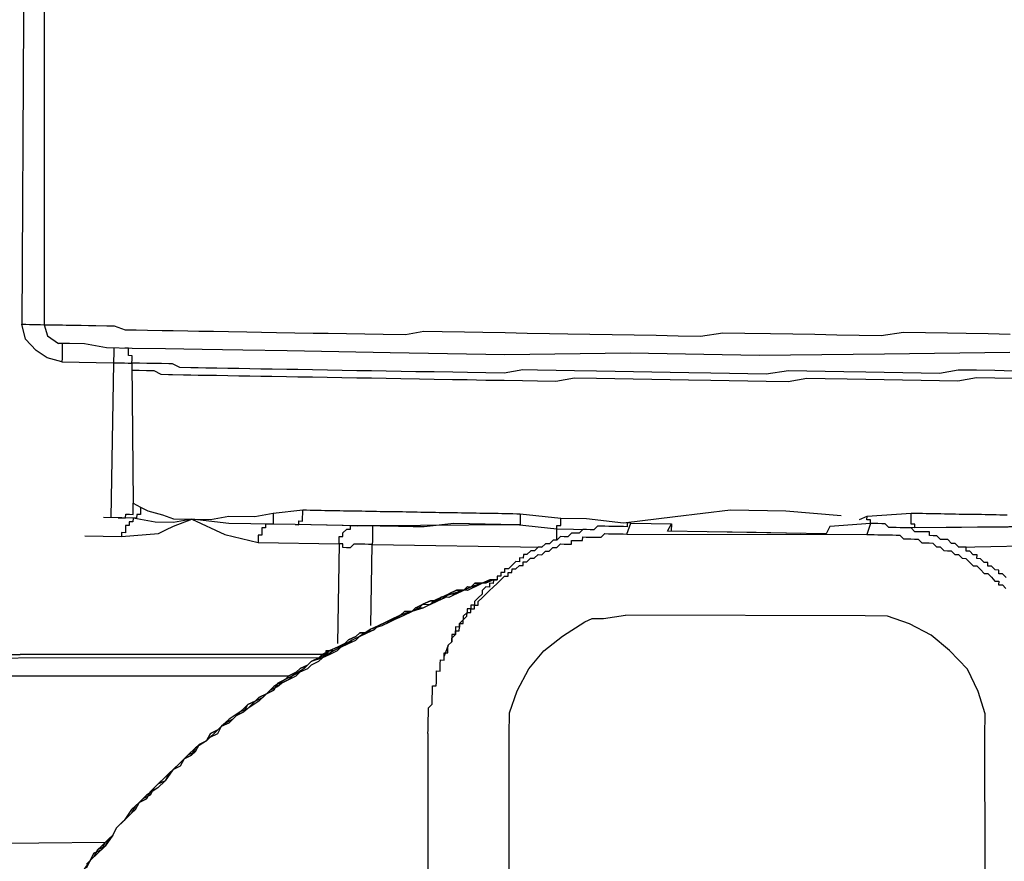
# Model space of a CAD drawing. Units: inches. Extents: x -84 to 88, y -6 to 113.
# Drawn here: x 8 to 9, y 81 to 82 of the extents above; entities that cross this region are included whole.
import ezdxf

# ---------------------------------------------------------------- set-up
doc = ezdxf.new("R2010")
doc.units = ezdxf.units.IN
doc.header["$MEASUREMENT"] = 0

# ---------------------------------------------------------------- blocks, each defined once
blk = doc.blocks.new('PeakFlow C top')
at = {"color": 9}
for p, q in [((-22.6697, 42.8728), (-22.6658, 42.8803)), ((-22.4627, 42.8805), (-22.5041, 42.8775)), ((-22.459, 42.8805), (-22.4627, 42.8805)), ((-22.4552, 42.8804), (-22.459, 42.8805)), ((-22.4514, 42.8803), (-22.4552, 42.8804)), ((-22.4477, 42.8803), (-22.4514, 42.8803)), ((-22.444, 42.8764), (-22.4477, 42.8803)), ((-22.508, 42.87), (-22.6697, 42.8728)), ((-22.5041, 42.8775), (-22.508, 42.87)), ((-22.4402, 42.8764), (-22.444, 42.8764)), ((-22.4365, 42.8763), (-22.4402, 42.8764)), ((-22.4327, 42.8762), (-22.4365, 42.8763)), ((-22.429, 42.8762), (-22.4327, 42.8762)), ((-22.4252, 42.8761), (-22.429, 42.8762)), ((-22.4214, 42.8761), (-22.4252, 42.8761)), ((-22.4177, 42.8722), (-22.4214, 42.8761)), ((-22.414, 42.8722), (-22.4177, 42.8722)), ((-22.4102, 42.8721), (-22.414, 42.8722)), ((-22.4065, 42.872), (-22.4102, 42.8721)), ((-22.4027, 42.872), (-22.4065, 42.872)), ((-22.4028, 42.8682), (-22.4027, 42.872)), ((-22.7111, 42.8698), (-22.4667, 42.8693)), ((-22.399, 42.8681), (-22.4028, 42.8682)), ((-22.3953, 42.8681), (-22.399, 42.8681)), ((-22.3916, 42.8643), (-22.3953, 42.8681)), ((-22.3878, 42.8642), (-22.3916, 42.8643)), ((-22.384, 42.8641), (-22.3878, 42.8642)), ((-22.3803, 42.8603), (-22.384, 42.8641)), ((-22.3766, 42.8602), (-22.3803, 42.8603)), ((-22.3729, 42.8564), (-22.3766, 42.8602)), ((-22.3691, 42.8563), (-22.3729, 42.8564)), ((-22.3654, 42.8563), (-22.3691, 42.8563)), ((-22.3654, 42.8525), (-22.3654, 42.8563)), ((-22.3617, 42.8525), (-22.3654, 42.8525)), ((-22.358, 42.8486), (-22.3617, 42.8525)), ((-22.3542, 42.8486), (-22.358, 42.8486)), ((-22.3543, 42.8448), (-22.3542, 42.8486)), ((-22.3505, 42.8447), (-22.3543, 42.8448)), ((-22.3468, 42.8409), (-22.3505, 42.8447)), ((-22.3431, 42.8409), (-22.3468, 42.8409)), ((-22.3432, 42.8371), (-22.3431, 42.8409)), ((-22.3394, 42.837), (-22.3432, 42.8371)), ((-22.3357, 42.8332), (-22.3394, 42.837)), ((-22.3319, 42.8331), (-22.3357, 42.8332)), ((-22.332, 42.8294), (-22.3319, 42.8331)), ((-22.3282, 42.8293), (-22.332, 42.8294)), ((-22.3246, 42.8255), (-22.3282, 42.8293)), ((-22.7768, 42.7656), (-22.754, 42.7803)), ((-22.754, 42.7803), (-22.7464, 42.7839)), ((-22.7464, 42.7839), (-22.7351, 42.7837)), ((-22.7351, 42.7837), (-22.7125, 42.7871)), ((-22.7958, 42.7509), (-22.7768, 42.7656)), ((-22.8112, 42.7324), (-22.7958, 42.7509)), ((-22.8229, 42.71), (-22.8112, 42.7324)), ((-22.8308, 42.6876), (-22.8229, 42.71)), ((-22.8312, 42.6651), (-22.8308, 42.6876)), ((-22.9139, 42.6665), (-22.9145, 41.3279)), ((-22.8319, 41.3227), (-22.8312, 42.6651))]:
    blk.add_line(p, q, dxfattribs=at)
at = {"color": 9, "flags": 128}
for points in [[(-23.305, 43.7449), (-23.3052, 43.0831), (-23.3015, 43.0831), (-23.2977, 43.083), (-23.2939, 43.0829), (-23.2864, 43.0828), (-23.2827, 43.0827), (-23.2752, 43.0826), (-23.2676, 43.0825), (-23.2601, 43.0823), (-23.2526, 43.0822), (-23.2413, 43.082), (-23.2338, 43.0819), (-23.2226, 43.0779), (-23.2113, 43.0777), (-23.2, 43.0775), (-23.185, 43.0773), (-23.1737, 43.0771), (-23.1587, 43.0768), (-23.1474, 43.0766), (-23.1324, 43.0764), (-23.1173, 43.0761), (-23.0985, 43.0758), (-23.0835, 43.0755), (-23.0685, 43.0753), (-23.0497, 43.0749), (-23.0309, 43.0746), (-23.0158, 43.0744), (-22.9971, 43.074), (-22.9783, 43.0737), (-22.9595, 43.0734), (-22.9369, 43.073), (-22.9181, 43.0764), (-22.8993, 43.0761), (-22.8767, 43.0757), (-22.8579, 43.0754), (-22.8354, 43.075), (-22.8128, 43.0746), (-22.7902, 43.0742), (-22.7715, 43.0739), (-22.7489, 43.0735), (-22.7263, 43.0731), (-22.7038, 43.0727), (-22.6812, 43.0723), (-22.6587, 43.0719), (-22.6361, 43.0715), (-22.6135, 43.0749), (-22.591, 43.0745), (-22.5646, 43.0741), (-22.5421, 43.0737), (-22.5195, 43.0733), (-22.497, 43.0729), (-22.4744, 43.0725), (-22.4519, 43.0721), (-22.4293, 43.0755), (-22.4067, 43.0751), (-22.3842, 43.0747), (-22.3654, 43.0744), (-22.3428, 43.074), (-22.3203, 43.0736)], [(-23.3241, 43.7302), (-23.3279, 43.7265), (-23.3128, 43.7337), (-23.305, 43.7449), (-23.3129, 43.7225), (-23.3169, 43.7113), (-23.3245, 43.7076), (-23.3278, 43.0835), (-23.324, 43.0835), (-23.3203, 43.0834), (-23.3165, 43.0833), (-23.3127, 43.0833), (-23.309, 43.0832), (-23.3052, 43.0831), (-23.3017, 43.0718), (-23.2905, 43.0641)], [(-23.2868, 43.064), (-23.2868, 43.0602), (-23.2869, 43.0565), (-23.2869, 43.0527), (-23.287, 43.049), (-23.2871, 43.0452), (-23.302, 43.0492), (-23.3132, 43.0569), (-23.3243, 43.0684), (-23.3278, 43.0835)], [(-22.3206, 43.0548), (-22.4484, 43.0532), (-22.5763, 43.0517), (-22.7079, 43.054), (-22.8357, 43.0524), (-22.9523, 43.0545), (-23.0049, 43.0554), (-23.0575, 43.0563), (-23.1026, 43.0571), (-23.144, 43.0578), (-23.1816, 43.0584), (-23.2154, 43.059), (-23.2417, 43.0595), (-23.2642, 43.0636), (-23.2792, 43.0639), (-23.2905, 43.0641)], [(-23.2342, 43.0593), (-23.2343, 43.0556), (-23.2343, 43.0518), (-23.2344, 43.0481), (-23.2345, 43.0443), (-23.2307, 43.0442), (-23.2269, 43.0442), (-23.2232, 43.0441), (-23.2194, 43.044), (-23.2157, 43.044), (-23.2156, 43.0477), (-23.2155, 43.0515), (-23.2193, 43.0516), (-23.2192, 43.0553), (-23.2192, 43.0591), (-23.2229, 43.0591)], [(-23.2871, 43.0452), (-23.2345, 43.0443), (-23.2372, 42.8864)], [(-22.3171, 43.0359), (-22.3359, 43.0363), (-22.3547, 43.0366), (-22.3735, 43.0369), (-22.3924, 43.0335), (-22.4112, 43.0338), (-22.43, 43.0341), (-22.4488, 43.0345), (-22.4676, 43.0348), (-22.4901, 43.0352), (-22.5089, 43.0355), (-22.5277, 43.0358), (-22.5465, 43.0361), (-22.5691, 43.0328), (-22.5879, 43.0331), (-22.6067, 43.0334), (-22.6255, 43.0338), (-22.6481, 43.0341), (-22.6669, 43.0345), (-22.6857, 43.0348), (-22.7044, 43.0351), (-22.7232, 43.0354), (-22.742, 43.0358), (-22.7646, 43.0362), (-22.7834, 43.0365), (-22.8022, 43.0368), (-22.8172, 43.0371), (-22.8361, 43.0336), (-22.8549, 43.034), (-22.8737, 43.0343), (-22.8887, 43.0346), (-22.9075, 43.0349), (-22.9263, 43.0352), (-22.9413, 43.0355), (-22.9564, 43.0357), (-22.9714, 43.036), (-22.9864, 43.0362), (-23.0015, 43.0365), (-23.0165, 43.0368), (-23.0315, 43.037), (-23.0466, 43.0373), (-23.0578, 43.0375), (-23.0729, 43.0377), (-23.0842, 43.0379), (-23.0954, 43.0381), (-23.1067, 43.0383), (-23.118, 43.0385), (-23.1293, 43.0387), (-23.1405, 43.0389), (-23.1481, 43.039), (-23.1556, 43.0392), (-23.1669, 43.0394), (-23.1743, 43.0433), (-23.1781, 43.0433), (-23.1856, 43.0435), (-23.1931, 43.0436), (-23.1969, 43.0436), (-23.2006, 43.0437), (-23.2081, 43.0438), (-23.2119, 43.0439), (-23.2157, 43.044), (-23.2144, 42.9011)], [(-22.3173, 43.0284), (-22.3361, 43.0287), (-22.3549, 43.0291), (-22.3737, 43.0256), (-22.3925, 43.026), (-22.4113, 43.0263), (-22.4301, 43.0266), (-22.4489, 43.0269), (-22.4677, 43.0273), (-22.4865, 43.0276), (-22.509, 43.028), (-22.5278, 43.0283), (-22.5467, 43.0249), (-22.5693, 43.0253), (-22.588, 43.0256), (-22.6068, 43.0259), (-22.6256, 43.0262), (-22.6482, 43.0266), (-22.667, 43.0269), (-22.6858, 43.0273), (-22.7046, 43.0276), (-22.7234, 43.0279), (-22.7422, 43.0283), (-22.7647, 43.0286), (-22.7836, 43.0252), (-22.8024, 43.0255), (-22.8174, 43.0258), (-22.8362, 43.0261), (-22.855, 43.0264), (-22.8738, 43.0268), (-22.8888, 43.027), (-22.9076, 43.0274), (-22.9227, 43.0276), (-22.9415, 43.0279), (-22.9565, 43.0282), (-22.9715, 43.0285), (-22.9866, 43.0287), (-23.0016, 43.029), (-23.0166, 43.0292), (-23.0317, 43.0295), (-23.0467, 43.0298), (-23.058, 43.03), (-23.073, 43.0302), (-23.0843, 43.0304), (-23.0956, 43.0306), (-23.1068, 43.0308), (-23.1181, 43.031), (-23.1294, 43.0312), (-23.1369, 43.0313), (-23.1482, 43.0315), (-23.1557, 43.0317), (-23.1632, 43.0318), (-23.1745, 43.032), (-23.1783, 43.032), (-23.1858, 43.0322), (-23.1932, 43.0361), (-23.197, 43.0361), (-23.2008, 43.0362), (-23.2083, 43.0363), (-23.212, 43.0364), (-23.2158, 43.0365)], [(-23.2297, 42.8863), (-23.2259, 42.8862), (-23.2222, 42.8862), (-23.2221, 42.8899), (-23.2183, 42.8899), (-23.2146, 42.8898), (-23.2145, 42.8936), (-23.2144, 42.8973), (-23.2144, 42.9011), (-23.2069, 42.8972), (-23.1995, 42.8933), (-23.1845, 42.8893), (-23.1733, 42.8853), (-23.1545, 42.885), (-23.1357, 42.8847), (-23.1168, 42.8881), (-23.0905, 42.8876), (-23.0717, 42.8911), (-23.0415, 42.8943), (-23.0378, 42.8943), (-23.034, 42.8942), (-23.0303, 42.8941), (-23.0265, 42.8941), (-23.0227, 42.894), (-23.019, 42.8939), (-23.0152, 42.8939), (-23.0115, 42.8938), (-23.0077, 42.8937), (-23.0039, 42.8937), (-23.0002, 42.8936), (-22.9964, 42.8935), (-22.9927, 42.8935), (-22.9889, 42.8934), (-22.9851, 42.8933), (-22.9814, 42.8933), (-22.9776, 42.8932), (-22.9739, 42.8931), (-22.9701, 42.8931), (-22.9664, 42.893), (-22.9626, 42.8929), (-22.9588, 42.8929), (-22.9551, 42.8928), (-22.9513, 42.8928), (-22.9476, 42.8927), (-22.9438, 42.8926), (-22.94, 42.8926), (-22.9363, 42.8925), (-22.9325, 42.8924), (-22.9288, 42.8924), (-22.925, 42.8923), (-22.9212, 42.8922), (-22.9175, 42.8922), (-22.9137, 42.8921), (-22.91, 42.892), (-22.9062, 42.892), (-22.9024, 42.8919), (-22.8987, 42.8918), (-22.8949, 42.8918), (-22.8912, 42.8917), (-22.8874, 42.8916), (-22.8837, 42.8916), (-22.8799, 42.8915), (-22.8761, 42.8915), (-22.8724, 42.8914), (-22.8686, 42.8913), (-22.8649, 42.8913), (-22.8611, 42.8912), (-22.8573, 42.8911), (-22.8536, 42.8911), (-22.8498, 42.891), (-22.8461, 42.8909), (-22.8423, 42.8909), (-22.8385, 42.8908), (-22.8348, 42.8907), (-22.831, 42.8907), (-22.8273, 42.8906), (-22.8235, 42.8905), (-22.8198, 42.8905), (-22.7785, 42.886), (-22.7522, 42.8855), (-22.7146, 42.8811)], [(-22.4739, 42.8845), (-22.4663, 42.8881), (-22.4212, 42.8911), (-22.4174, 42.891), (-22.4137, 42.891), (-22.4099, 42.8909), (-22.4061, 42.8908), (-22.4024, 42.8908), (-22.3986, 42.8907), (-22.3949, 42.8906), (-22.3911, 42.8906), (-22.3873, 42.8905), (-22.3836, 42.8904), (-22.3798, 42.8904), (-22.3761, 42.8903), (-22.3723, 42.8902), (-22.3686, 42.8902), (-22.3648, 42.8901), (-22.361, 42.89), (-22.3573, 42.89), (-22.3535, 42.8899), (-22.3498, 42.8899), (-22.346, 42.8898), (-22.3422, 42.8897), (-22.3385, 42.8897), (-22.3347, 42.8896), (-22.331, 42.8895), (-22.3272, 42.8895), (-22.3234, 42.8894)], [(-23.2069, 42.8972), (-23.207, 42.8934), (-23.2071, 42.8897), (-23.2108, 42.8897), (-23.2109, 42.886), (-23.2146, 42.886), (-23.2259, 42.8862), (-23.2447, 42.8866)], [(-23.0717, 42.8911), (-23.0717, 42.8873), (-23.0718, 42.8836), (-23.0719, 42.8798), (-23.0756, 42.8799), (-23.0944, 42.8802), (-23.117, 42.8806), (-23.1545, 42.885), (-23.1734, 42.8816), (-23.1921, 42.8819), (-23.2146, 42.886), (-23.2147, 42.8823), (-23.2185, 42.8823), (-23.2185, 42.8786), (-23.2223, 42.8786), (-23.2223, 42.8749), (-23.2224, 42.8711), (-23.2262, 42.8712), (-23.2262, 42.8674)], [(-22.8198, 42.8905), (-22.8198, 42.8867), (-22.8199, 42.883), (-22.8199, 42.8792), (-22.8237, 42.8793), (-22.8876, 42.8804), (-22.9177, 42.8771), (-22.929, 42.8773), (-22.9365, 42.8775), (-22.9441, 42.8776), (-23.0004, 42.8786), (-23.0493, 42.8794), (-23.0455, 42.8793), (-23.0455, 42.8831), (-23.0417, 42.883), (-23.0417, 42.8868), (-23.0416, 42.8906), (-23.0415, 42.8943)], [(-22.7146, 42.8811), (-22.6619, 42.8877), (-22.6054, 42.8943), (-22.549, 42.8933), (-22.4927, 42.8886)], [(-22.1805, 42.8907), (-22.1806, 42.8869), (-22.1807, 42.8832), (-22.1769, 42.8831), (-22.177, 42.8793), (-22.1732, 42.8793), (-22.2296, 42.8803), (-22.2597, 42.877), (-22.2823, 42.8774), (-22.2861, 42.8775), (-22.2898, 42.8775), (-22.4177, 42.876), (-22.4176, 42.8797), (-22.4214, 42.8798), (-22.4213, 42.8836), (-22.4212, 42.8873), (-22.4212, 42.8911)], [(-23.2638, 42.8681), (-23.2262, 42.8674), (-23.1886, 42.8705), (-23.181, 42.8742), (-23.1734, 42.8778), (-23.1545, 42.885), (-23.1209, 42.8694), (-23.0872, 42.8613), (-23.0045, 42.8598), (-23.0063, 42.7583)], [(-22.7826, 42.8635), (-22.7826, 42.8673), (-22.7825, 42.871), (-22.7824, 42.8748), (-22.7824, 42.8785), (-22.7786, 42.8785), (-22.7785, 42.8822), (-22.7785, 42.886)], [(-22.7071, 42.881), (-22.6658, 42.8803), (-22.6659, 42.8728)], [(-22.4627, 42.8805), (-22.4667, 42.8693), (-22.4629, 42.8693), (-22.4592, 42.8692), (-22.4554, 42.8691), (-22.4516, 42.8691), (-22.4479, 42.869), (-22.4441, 42.8689), (-22.4404, 42.8689), (-22.4366, 42.8688), (-22.4328, 42.8687), (-22.4291, 42.8649), (-22.4254, 42.8648), (-22.4216, 42.8648), (-22.4179, 42.8647), (-22.4141, 42.8646), (-22.4104, 42.8608), (-22.4067, 42.8608), (-22.4029, 42.8607), (-22.3991, 42.8606), (-22.3954, 42.8568), (-22.3917, 42.8567), (-22.388, 42.8529), (-22.3842, 42.8528), (-22.3805, 42.8528), (-22.3768, 42.849), (-22.373, 42.8489), (-22.3693, 42.8451), (-22.3656, 42.845), (-22.3619, 42.8412), (-22.3582, 42.8374), (-22.3544, 42.8373), (-22.3507, 42.8335), (-22.347, 42.8296), (-22.3433, 42.8296), (-22.3396, 42.8258), (-22.3359, 42.8219), (-22.3321, 42.8219), (-22.3322, 42.8181), (-22.3284, 42.818), (-22.3247, 42.8142)], [(-22.4627, 42.8805), (-22.4627, 42.8843), (-22.4664, 42.8844), (-22.4663, 42.8881)], [(-22.7486, 42.8742), (-22.7824, 42.8748), (-22.8237, 42.8793), (-22.9704, 42.878), (-22.9704, 42.8743), (-22.9705, 42.8705), (-22.9706, 42.8668), (-22.9706, 42.863), (-22.9707, 42.8592), (-22.9745, 42.8593), (-22.9782, 42.8594), (-22.982, 42.8594), (-22.9857, 42.8595), (-22.9895, 42.8596), (-22.9933, 42.8559), (-22.9971, 42.8559), (-23.0008, 42.856), (-23.0008, 42.8598), (-23.0045, 42.8598), (-23.0045, 42.8636), (-23.0044, 42.8674), (-23.0006, 42.8673), (-23.0006, 42.871), (-22.9967, 42.8747), (-22.993, 42.8747), (-22.9929, 42.8784), (-22.9892, 42.8784), (-22.9854, 42.8783), (-23.0493, 42.8794), (-23.0756, 42.8799), (-23.0794, 42.8799), (-23.0794, 42.8762), (-23.0832, 42.8762), (-23.0833, 42.8725), (-23.0833, 42.8687), (-23.0871, 42.8688), (-23.0872, 42.865), (-23.0872, 42.8613)], [(-22.9704, 42.878), (-22.9854, 42.8783)], [(-22.5343, 42.8705), (-22.5794, 42.8713), (-22.6283, 42.8721)], [(-22.2713, 42.8584), (-22.2751, 42.8585), (-22.275, 42.8622), (-22.275, 42.866), (-22.2749, 42.8698), (-22.2748, 42.8735), (-22.2748, 42.8773), (-22.4177, 42.876), (-22.4365, 42.8763)], [(-22.9721, 42.7766), (-22.9707, 42.8592), (-22.7978, 42.8563)], [(-22.3729, 42.8564), (-22.2751, 42.8585), (-22.2758, 42.8171)], [(-22.8472, 42.8233), (-22.8586, 42.8197), (-22.8699, 42.8161), (-22.8775, 42.8125), (-22.8888, 42.8089), (-22.9002, 42.8054), (-22.9116, 42.7981), (-22.9192, 42.7944), (-22.9305, 42.7909), (-22.9419, 42.7873), (-22.9533, 42.78), (-22.9609, 42.7764), (-22.9722, 42.7728), (-22.9836, 42.7655), (-22.9912, 42.7618), (-23.0026, 42.7545), (-23.0102, 42.7509), (-23.0216, 42.7436), (-23.0329, 42.74), (-23.0406, 42.7326), (-23.052, 42.7253), (-23.0596, 42.7217), (-23.071, 42.7143), (-23.0786, 42.707), (-23.0863, 42.6996), (-23.0977, 42.6922), (-23.1053, 42.6886), (-23.1167, 42.6813), (-23.1243, 42.6739), (-23.132, 42.6665), (-23.1396, 42.6591), (-23.151, 42.6518), (-23.1587, 42.6444), (-23.1663, 42.637), (-23.174, 42.6296), (-23.1817, 42.6185), (-23.1893, 42.6111), (-23.2007, 42.6038), (-23.2084, 42.5964), (-23.216, 42.589), (-23.2237, 42.5779), (-23.2314, 42.5705), (-23.2353, 42.563), (-23.243, 42.5519), (-23.2506, 42.5445), (-23.2583, 42.5371), (-23.266, 42.526)], [(-23.2622, 42.5297), (-23.2583, 42.5371), (-23.2545, 42.5408), (-23.2506, 42.5483), (-23.243, 42.5519), (-23.2391, 42.5593), (-23.2353, 42.563), (-23.2314, 42.5705), (-23.2276, 42.5742), (-23.2199, 42.5816), (-23.2161, 42.5853), (-23.2123, 42.5889), (-23.2084, 42.5964), (-23.2008, 42.6), (-23.1969, 42.6075), (-23.1931, 42.6112), (-23.1893, 42.6149), (-23.1816, 42.6223), (-23.1778, 42.626), (-23.174, 42.6296), (-23.1663, 42.637), (-23.1625, 42.6407), (-23.1549, 42.6444), (-23.1511, 42.648), (-23.1472, 42.6555), (-23.1396, 42.6591), (-23.1358, 42.6628), (-23.1282, 42.6665), (-23.1243, 42.6739), (-23.1205, 42.6776), (-23.1129, 42.6812), (-23.1091, 42.6849), (-23.1015, 42.6886), (-23.0976, 42.696), (-23.09, 42.6996), (-23.0862, 42.7033), (-23.0786, 42.707), (-23.0748, 42.7106), (-23.0672, 42.7143), (-23.0634, 42.718), (-23.0558, 42.7216), (-23.0482, 42.7252), (-23.0444, 42.7289), (-23.0367, 42.7363), (-23.0329, 42.74), (-23.0253, 42.7436), (-23.0215, 42.7473), (-23.0139, 42.751), (-23.0063, 42.7546), (-23.0026, 42.7545), (-22.995, 42.7581), (-22.9874, 42.7618), (-22.9836, 42.7655), (-22.976, 42.7691), (-22.9684, 42.7727), (-22.9646, 42.7764), (-22.957, 42.7801), (-22.9494, 42.7837), (-22.9457, 42.7836), (-22.9381, 42.7872), (-22.9305, 42.7909), (-22.9267, 42.7946), (-22.9191, 42.7982), (-22.9116, 42.7981), (-22.904, 42.8017), (-22.9002, 42.8054), (-22.8926, 42.809), (-22.8851, 42.8089), (-22.8775, 42.8125), (-22.8737, 42.8162), (-22.8662, 42.8161), (-22.8586, 42.8197), (-22.851, 42.8233), (-22.8472, 42.8233), (-22.8548, 42.8196), (-22.8586, 42.8197), (-22.8662, 42.8161), (-22.8737, 42.8124), (-22.8813, 42.8126), (-22.8851, 42.8089), (-22.8927, 42.8053), (-22.9002, 42.8054), (-22.9078, 42.8018), (-22.9116, 42.7981), (-22.9192, 42.7944), (-22.9267, 42.7946), (-22.9305, 42.7909), (-22.9381, 42.7872), (-22.9457, 42.7836), (-22.9533, 42.78), (-22.957, 42.7801), (-22.9646, 42.7764), (-22.9722, 42.7728), (-22.976, 42.7691), (-22.9836, 42.7655), (-22.9912, 42.7618), (-22.995, 42.7581), (-23.0026, 42.7545), (-23.0064, 42.7508), (-23.014, 42.7472), (-23.0216, 42.7436), (-23.0254, 42.7399), (-23.033, 42.7362), (-23.0368, 42.7326), (-23.0444, 42.7289), (-23.052, 42.7253), (-23.0558, 42.7216), (-23.0634, 42.718), (-23.0672, 42.7143), (-23.0748, 42.7106), (-23.0786, 42.707), (-23.0862, 42.7033), (-23.09, 42.6996), (-23.0977, 42.6922), (-23.1015, 42.6886), (-23.1091, 42.6849), (-23.1129, 42.6812), (-23.1205, 42.6776), (-23.1243, 42.6739), (-23.132, 42.6665), (-23.1358, 42.6628), (-23.1396, 42.6591), (-23.1472, 42.6555), (-23.1511, 42.648), (-23.1587, 42.6444), (-23.1625, 42.6407), (-23.1664, 42.6333), (-23.174, 42.6296), (-23.1778, 42.626), (-23.1817, 42.6185), (-23.1893, 42.6149), (-23.1931, 42.6112), (-23.197, 42.6037), (-23.2045, 42.6001), (-23.2084, 42.5964), (-23.2123, 42.5889), (-23.2161, 42.5853), (-23.2237, 42.5779), (-23.2276, 42.5742), (-23.2314, 42.5705), (-23.2353, 42.563), (-23.2391, 42.5593), (-23.2467, 42.5519), (-23.2506, 42.5483), (-23.2545, 42.5408), (-23.2583, 42.5371), (-23.2622, 42.5297)], [(-22.8435, 42.8232), (-22.851, 42.8233), (-22.8586, 42.8197), (-22.8661, 42.8198), (-22.8699, 42.8161), (-22.8775, 42.8125), (-22.885, 42.8126), (-22.8926, 42.809), (-22.8964, 42.8053), (-22.904, 42.8017), (-22.9115, 42.8018), (-22.9191, 42.7982), (-22.9229, 42.7945), (-22.9305, 42.7909), (-22.938, 42.791), (-22.9419, 42.7873), (-22.9494, 42.7837), (-22.957, 42.7801), (-22.9646, 42.7764), (-22.9684, 42.7727), (-22.976, 42.7691), (-22.9835, 42.7692), (-22.9874, 42.7655), (-22.9949, 42.7619), (-22.9988, 42.7582), (-23.0063, 42.7546), (-23.0139, 42.751), (-23.0178, 42.7473), (-23.0253, 42.7436), (-23.0329, 42.74), (-23.0367, 42.7363), (-23.0443, 42.7327), (-23.0482, 42.729), (-23.0557, 42.7254), (-23.0596, 42.7217), (-23.0671, 42.718), (-23.071, 42.7106), (-23.0786, 42.707), (-23.0824, 42.7033), (-23.09, 42.6996), (-23.0976, 42.696), (-23.1014, 42.6923), (-23.1053, 42.6886), (-23.1129, 42.6812), (-23.1167, 42.6775), (-23.1243, 42.6739), (-23.1281, 42.6702), (-23.1357, 42.6666), (-23.1396, 42.6591), (-23.1472, 42.6555), (-23.151, 42.6518), (-23.1549, 42.6444), (-23.1625, 42.6407), (-23.1663, 42.637), (-23.1701, 42.6333), (-23.1778, 42.626), (-23.1816, 42.6223), (-23.1854, 42.6186), (-23.1931, 42.6112), (-23.1969, 42.6075), (-23.2008, 42.6), (-23.2084, 42.5964), (-23.2122, 42.5927), (-23.2161, 42.5853), (-23.2199, 42.5816), (-23.2276, 42.5742), (-23.2314, 42.5705), (-23.2353, 42.563), (-23.2391, 42.5593), (-23.2429, 42.5556), (-23.2468, 42.5482), (-23.2544, 42.5446), (-23.2583, 42.5371), (-23.2621, 42.5334)], [(-23.2621, 42.5334), (-23.2583, 42.5371), (-23.2544, 42.5446), (-23.2468, 42.5482), (-23.2429, 42.5556), (-23.2391, 42.5593), (-23.2353, 42.563), (-23.2314, 42.5705), (-23.2276, 42.5742), (-23.2199, 42.5816), (-23.2161, 42.5853), (-23.2122, 42.5927), (-23.2084, 42.5964), (-23.2008, 42.6), (-23.1969, 42.6075), (-23.1931, 42.6112), (-23.1854, 42.6186), (-23.1816, 42.6223), (-23.1778, 42.626), (-23.1701, 42.6333), (-23.1663, 42.637), (-23.1625, 42.6407), (-23.1549, 42.6444), (-23.151, 42.6518), (-23.1472, 42.6555), (-23.1396, 42.6591), (-23.1357, 42.6666), (-23.1281, 42.6702), (-23.1243, 42.6739), (-23.1167, 42.6775), (-23.1129, 42.6812), (-23.1053, 42.6886), (-23.1014, 42.6923), (-23.0976, 42.696), (-23.09, 42.6996), (-23.0824, 42.7033), (-23.0786, 42.707), (-23.071, 42.7106), (-23.0671, 42.718), (-23.0596, 42.7217), (-23.0557, 42.7254), (-23.0482, 42.729), (-23.0443, 42.7327), (-23.0367, 42.7363), (-23.0329, 42.74), (-23.0253, 42.7436), (-23.0178, 42.7473), (-23.0139, 42.751), (-23.0063, 42.7546), (-22.9988, 42.7582), (-22.9949, 42.7619), (-22.9874, 42.7655), (-22.9835, 42.7692), (-22.976, 42.7691), (-22.9684, 42.7727), (-22.9646, 42.7764), (-22.957, 42.7801), (-22.9494, 42.7837), (-22.9419, 42.7873), (-22.938, 42.791), (-22.9305, 42.7909), (-22.9229, 42.7945), (-22.9191, 42.7982), (-22.9115, 42.8018), (-22.904, 42.8017), (-22.8964, 42.8053), (-22.8926, 42.809), (-22.885, 42.8126), (-22.8775, 42.8125), (-22.8699, 42.8161), (-22.8661, 42.8198), (-22.8586, 42.8197), (-22.851, 42.8233), (-22.8435, 42.8232)], [(-22.343, 41.3256), (-22.3461, 42.6642), (-22.3458, 42.6867), (-22.3529, 42.7094), (-22.3638, 42.7322), (-22.3822, 42.7513), (-22.4008, 42.7667), (-22.4231, 42.7783), (-22.4456, 42.7862), (-22.4681, 42.7866), (-22.7125, 42.7871)], [(-23.0178, 42.7473), (-23.0177, 42.751), (-23.0139, 42.751), (-23.0102, 42.7509), (-23.0139, 42.751)], [(-23.0216, 42.7436), (-23.642, 42.743), (-23.6421, 42.7393), (-23.6386, 42.7242)], [(-22.9139, 42.6665), (-22.9138, 42.6703), (-22.9137, 42.674), (-22.9137, 42.6778), (-22.9136, 42.6815), (-22.9135, 42.6853), (-22.9135, 42.6891), (-22.9134, 42.6928), (-22.9096, 42.6965), (-22.9095, 42.7003), (-22.9095, 42.704), (-22.9094, 42.7078), (-22.9093, 42.7115), (-22.9093, 42.7153), (-22.9055, 42.7152), (-22.9054, 42.719), (-22.9054, 42.7228), (-22.9053, 42.7265), (-22.9052, 42.7303), (-22.9015, 42.7302), (-22.9014, 42.734), (-22.9014, 42.7377), (-22.9013, 42.7415), (-22.8975, 42.7414), (-22.8975, 42.7452)], [(-23.5406, 42.7338), (-23.5105, 42.737), (-23.4955, 42.733), (-23.4844, 42.7253), (-23.0557, 42.7254)], [(-23.2429, 42.5556), (-23.5137, 42.5528)]]:
    blk.add_lwpolyline(points, dxfattribs=at)
for points in [[(-22.7111, 42.8698), (-22.7071, 42.881), (-22.7109, 42.8811), (-22.7109, 42.8773), (-22.7147, 42.8774), (-22.7185, 42.8774), (-22.7222, 42.8775), (-22.726, 42.8776), (-22.7297, 42.8776), (-22.7335, 42.8777), (-22.7373, 42.8778), (-22.741, 42.8778), (-22.7448, 42.8741), (-22.7486, 42.8742), (-22.7524, 42.8743), (-22.7561, 42.8743), (-22.7599, 42.8706), (-22.7637, 42.8707), (-22.7675, 42.8708), (-22.7713, 42.8671), (-22.775, 42.8671), (-22.7788, 42.8672), (-22.7826, 42.8635), (-22.7864, 42.8636), (-22.7902, 42.8599), (-22.794, 42.8599), (-22.7978, 42.8563), (-22.8015, 42.8563), (-22.8054, 42.8526), (-22.8091, 42.8527), (-22.813, 42.849), (-22.8167, 42.8491), (-22.8168, 42.8453), (-22.8205, 42.8454), (-22.8206, 42.8416), (-22.8244, 42.8417), (-22.8282, 42.838), (-22.832, 42.8343), (-22.8358, 42.8344), (-22.8358, 42.8306), (-22.8396, 42.8307), (-22.8397, 42.8269), (-22.8434, 42.827), (-22.8435, 42.8232), (-22.8472, 42.8233), (-22.8473, 42.8195), (-22.8511, 42.8196), (-22.8511, 42.8158), (-22.8549, 42.8159), (-22.8587, 42.8122), (-22.8588, 42.8084), (-22.8626, 42.8047), (-22.8664, 42.801), (-22.8665, 42.7973), (-22.8702, 42.7973), (-22.8703, 42.7936), (-22.8741, 42.7937), (-22.8741, 42.7899), (-22.878, 42.7862), (-22.878, 42.7824), (-22.8818, 42.7787), (-22.8819, 42.775), (-22.8857, 42.7751), (-22.8857, 42.7713), (-22.8858, 42.7675), (-22.8896, 42.7676), (-22.8896, 42.7638), (-22.8897, 42.7601), (-22.8935, 42.7564), (-22.8975, 42.7452), (-22.8974, 42.7489), (-22.8936, 42.7489), (-22.8936, 42.7526), (-22.8935, 42.7564), (-22.8897, 42.7601), (-22.8896, 42.7638), (-22.8858, 42.7675), (-22.8857, 42.7713), (-22.882, 42.7712), (-22.8819, 42.775), (-22.8818, 42.7787), (-22.8781, 42.7787), (-22.878, 42.7824), (-22.8742, 42.7861), (-22.8741, 42.7899), (-22.8704, 42.7898), (-22.8703, 42.7936), (-22.8666, 42.7935), (-22.8665, 42.7973), (-22.8627, 42.7972), (-22.8627, 42.801), (-22.8588, 42.8047), (-22.855, 42.8084), (-22.8512, 42.8121), (-22.8474, 42.8158), (-22.8435, 42.8194), (-22.8397, 42.8231), (-22.8359, 42.8268), (-22.8321, 42.8268), (-22.8321, 42.8305), (-22.8283, 42.8305), (-22.8282, 42.8342), (-22.8245, 42.8342), (-22.8207, 42.8378), (-22.8169, 42.8378), (-22.8168, 42.8415), (-22.8131, 42.8415), (-22.8093, 42.8452), (-22.8055, 42.8451), (-22.8017, 42.8488), (-22.7979, 42.8487), (-22.7941, 42.8524), (-22.7903, 42.8524), (-22.7865, 42.8561), (-22.7827, 42.856), (-22.7789, 42.8597), (-22.7752, 42.8596), (-22.7714, 42.8596), (-22.7676, 42.8595), (-22.7676, 42.8633), (-22.7638, 42.8632), (-22.7601, 42.8631), (-22.7563, 42.8631), (-22.7562, 42.8668), (-22.7525, 42.8667), (-22.7487, 42.8667), (-22.745, 42.8666), (-22.7412, 42.8666), (-22.7374, 42.8665), (-22.7336, 42.8702), (-22.7299, 42.8701), (-22.7261, 42.8701), (-22.7223, 42.87), (-22.7186, 42.8699), (-22.7148, 42.8699)], [(-23.0178, 42.7473), (-23.6419, 42.7468)]]:
    blk.add_lwpolyline(points, close=True, dxfattribs=at)

msp = doc.modelspace()

# ---------------------------------------------------------------- block references
msp.add_blockref('PeakFlow C top', (31.231, 38.2225))

doc.saveas('drawing.dxf')
